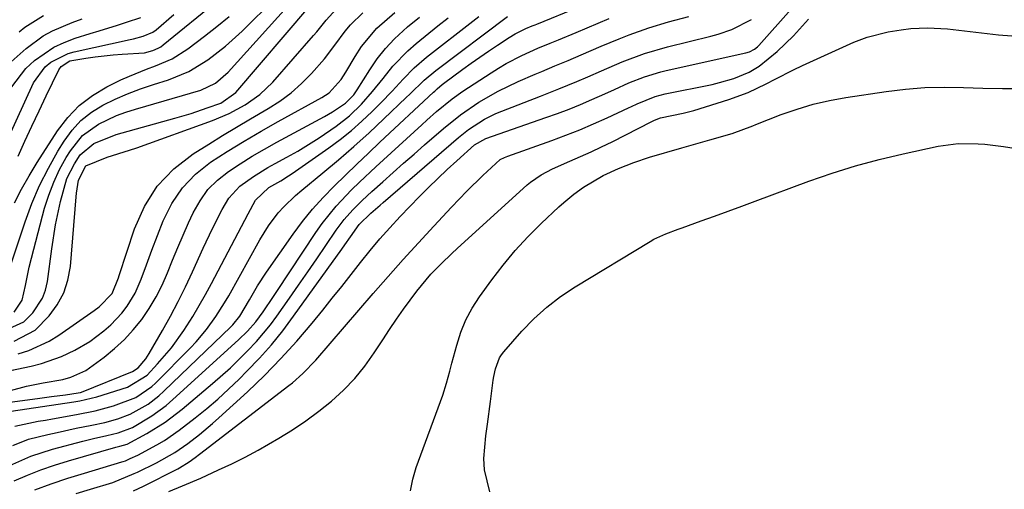
# Model space of a CAD drawing. Units: inches. Extents: x 1841766 to 1847223, y 473939 to 480342.
# Drawn here: x 1844678 to 1844880, y 476130 to 476226 of the extents above; entities that cross this region are included whole.
import ezdxf

# ---------------------------------------------------------------- set-up
doc = ezdxf.new("R2010")
doc.units = ezdxf.units.IN
doc.header["$MEASUREMENT"] = 0
doc.layers.add('7', color=7, linetype='Continuous')
doc.layers.add('8', color=7, linetype='Continuous')

msp = doc.modelspace()

# ---------------------------------------------------------------- linework, layer by layer
at = {"layer": '7', "color": 18}
for points in [[(1844676.63, 476166.05, 1722), (1844678.25, 476168.55, 1722), (1844678.9, 476171.52, 1722), (1844679.7, 476175.29, 1722), (1844680.15, 476177.16, 1722), (1844680.63, 476179.03, 1722), (1844682.86, 476187.42, 1722), (1844683.71, 476190.14, 1722), (1844684.71, 476192.8, 1722), (1844685.93, 476195.36, 1722), (1844687.3, 476197.86, 1722), (1844688.14, 476199.24, 1722), (1844690.65, 476202.36, 1722), (1844693.9, 476204.71, 1722), (1844697.61, 476206.46, 1722), (1844699.54, 476207.17, 1722), (1844701.49, 476207.8, 1722), (1844714.92, 476211.66, 1722), (1844717.98, 476213.12, 1722), (1844720.54, 476215.37, 1722), (1844734.56, 476230.97, 1722)], [(1844674.83, 476162.39, 1724), (1844678.61, 476164.07, 1724), (1844680.43, 476165.94, 1724), (1844682.4, 476168.92, 1724), (1844683, 476170.6, 1724), (1844683.41, 476172.36, 1724), (1844684.31, 476179.12, 1724), (1844685.08, 476183.99, 1724), (1844686.08, 476188.82, 1724), (1844687.44, 476193.52, 1724), (1844688.97, 476196.57, 1724), (1844690.17, 476198.37, 1724), (1844692.94, 476200.71, 1724), (1844697.54, 476202.57, 1724), (1844709.58, 476205.92, 1724), (1844712.93, 476206.91, 1724), (1844716.25, 476208.02, 1724), (1844719.02, 476209.02, 1724), (1844722.1, 476211.19, 1724), (1844737.11, 476228.75, 1724)], [(1844676.59, 476160.15, 1726), (1844680.92, 476162.4, 1726), (1844683.76, 476165.32, 1726), (1844685.44, 476167.6, 1726), (1844686.78, 476170.02, 1726), (1844687.63, 476172.65, 1726), (1844688.14, 476175.43, 1726), (1844689.31, 476189.79, 1726), (1844689.38, 476190.55, 1726), (1844689.81, 476193.16, 1726), (1844691.3, 476196.17, 1726), (1844695.73, 476197.92, 1726), (1844700.26, 476199.34, 1726), (1844701.76, 476199.86, 1726), (1844717.35, 476205.46, 1726), (1844720.78, 476206.89, 1726), (1844724.06, 476208.64, 1726), (1844727.08, 476210.78, 1726), (1844729.72, 476213.36, 1726), (1844738.11, 476222.91, 1726), (1844738.77, 476223.68, 1726), (1844740.67, 476226.09, 1726), (1844743.43, 476229.06, 1726)], [(1844677.4, 476198.1, 1716), (1844678.82, 476201.21, 1716), (1844680.25, 476204.32, 1716), (1844681.71, 476207.41, 1716), (1844683.18, 476210.5, 1716), (1844685.75, 476215.85, 1716), (1844686.23, 476216.58, 1716), (1844688.04, 476217.69, 1716), (1844691.35, 476218.23, 1716), (1844693.21, 476218.5, 1716), (1844696.93, 476218.91, 1716), (1844698.8, 476219.05, 1716), (1844703.34, 476219.37, 1716), (1844705.09, 476219.8, 1716), (1844706.19, 476220.3, 1716), (1844706.7, 476220.62, 1716), (1844707.18, 476220.98, 1716), (1844718.53, 476230.14, 1716)], [(1844689.32, 476128.82, 1748), (1844692.26, 476129.72, 1748), (1844696.84, 476131.1, 1748), (1844701.28, 476132.9, 1748), (1844701.9, 476133.19, 1748), (1844705.86, 476135.12, 1748), (1844709.62, 476137.24, 1748), (1844712.27, 476139.09, 1748), (1844714.7, 476140.96, 1748), (1844717.36, 476143.2, 1748), (1844718.66, 476144.36, 1748), (1844724.51, 476149.73, 1748), (1844728.01, 476153.09, 1748), (1844731.4, 476156.54, 1748), (1844734.65, 476160.14, 1748), (1844737.79, 476163.83, 1748), (1844739.98, 476166.52, 1748), (1844741.94, 476168.95, 1748), (1844743.89, 476171.38, 1748), (1844745.82, 476173.83, 1748), (1844747.74, 476176.29, 1748), (1844749.69, 476178.72, 1748), (1844751.69, 476181.11, 1748), (1844753.77, 476183.43, 1748), (1844755.9, 476185.71, 1748), (1844759.88, 476189.83, 1748), (1844761.74, 476191.71, 1748), (1844763.63, 476193.57, 1748), (1844765.55, 476195.39, 1748), (1844767.5, 476197.19, 1748), (1844771.15, 476200.47, 1748), (1844773.51, 476201.78, 1748), (1844785.84, 476206.05, 1748), (1844788.23, 476206.91, 1748), (1844790.6, 476207.81, 1748), (1844792.95, 476208.76, 1748), (1844795.29, 476209.76, 1748), (1844797.94, 476210.93, 1748), (1844799.93, 476211.81, 1748), (1844802.89, 476213.17, 1748), (1844806.07, 476214.42, 1748), (1844809.42, 476215.43, 1748), (1844810.56, 476215.7, 1748), (1844826.88, 476219.34, 1748), (1844827.64, 476219.57, 1748), (1844828.69, 476220.12, 1748), (1844829.3, 476220.61, 1748), (1844829.58, 476220.89, 1748), (1844836.23, 476228.33, 1748)], [(1844671.28, 476192.91, 1714), (1844680.56, 476213.16, 1714), (1844682.97, 476216.48, 1714), (1844684.16, 476217.47, 1714), (1844687.67, 476219.23, 1714), (1844688.94, 476219.59, 1714), (1844700.44, 476222.09, 1714), (1844701.1, 476222.24, 1714), (1844703.09, 476222.75, 1714), (1844705.09, 476223.57, 1714), (1844705.75, 476224.08, 1714), (1844709.4, 476227.2, 1714)], [(1844673.58, 476147.33, 1734), (1844681.38, 476148.35, 1734), (1844684.25, 476148.73, 1734), (1844687.12, 476149.11, 1734), (1844689.76, 476149.47, 1734), (1844690.21, 476149.59, 1734), (1844690.43, 476149.67, 1734), (1844700.92, 476153.9, 1734), (1844702.05, 476154.61, 1734), (1844703.62, 476156.46, 1734), (1844704.32, 476157.55, 1734), (1844707.04, 476162.3, 1734), (1844708.68, 476165.27, 1734), (1844710.27, 476168.26, 1734), (1844711.77, 476171.3, 1734), (1844713.22, 476174.37, 1734), (1844715.43, 476179.24, 1734), (1844717.32, 476183.25, 1734), (1844719.33, 476187.19, 1734), (1844720.69, 476189.49, 1734), (1844722.94, 476191.99, 1734), (1844725.73, 476193.98, 1734), (1844728.69, 476195.77, 1734), (1844730.2, 476196.62, 1734), (1844732.59, 476197.91, 1734), (1844734.84, 476199.18, 1734), (1844737.05, 476200.49, 1734), (1844739.22, 476201.88, 1734), (1844742.76, 476204.29, 1734), (1844745.47, 476206.4, 1734), (1844747.94, 476208.79, 1734), (1844750.22, 476211.38, 1734), (1844752.37, 476214.07, 1734), (1844754.39, 476216.6, 1734), (1844757.46, 476219.79, 1734), (1844759.14, 476221.25, 1734), (1844763.62, 476224.89, 1734), (1844765.77, 476226.54, 1734)], [(1844675.69, 476134.59, 1742), (1844680, 476136.52, 1742), (1844684.5, 476137.95, 1742), (1844690.73, 476139.56, 1742), (1844692.87, 476140.09, 1742), (1844695.64, 476140.73, 1742), (1844697.95, 476141.31, 1742), (1844700.92, 476142.4, 1742), (1844704.89, 476144.78, 1742), (1844707.79, 476146.93, 1742), (1844709.16, 476148.1, 1742), (1844722.67, 476160.38, 1742), (1844724.53, 476162.18, 1742), (1844726.27, 476164.11, 1742), (1844727.75, 476166.16, 1742), (1844729.88, 476169.29, 1742), (1844730.58, 476170.34, 1742), (1844738.56, 476182.43, 1742), (1844739.88, 476184.31, 1742), (1844742.75, 476187.87, 1742), (1844745.91, 476191.19, 1742), (1844747.55, 476192.81, 1742), (1844750.89, 476195.95, 1742), (1844760.32, 476204.58, 1742), (1844761.34, 476205.5, 1742), (1844763.38, 476207.31, 1742), (1844766.55, 476209.92, 1742), (1844768.78, 476211.49, 1742), (1844774.59, 476215.27, 1742), (1844776.12, 476216.22, 1742), (1844777.68, 476217.13, 1742), (1844780.88, 476218.78, 1742), (1844784.16, 476220.29, 1742), (1844786.69, 476221.32, 1742), (1844788.38, 476222, 1742), (1844792.06, 476223.54, 1742), (1844794.32, 476224.49, 1742), (1844798.83, 476226.39, 1742)], [(1844675.81, 476149.99, 1732), (1844679.14, 476150.89, 1732), (1844682.53, 476151.57, 1732), (1844686.62, 476152.26, 1732), (1844688.25, 476152.7, 1732), (1844691.31, 476154.12, 1732), (1844695.09, 476156.86, 1732), (1844697.22, 476158.58, 1732), (1844699.23, 476160.43, 1732), (1844701.07, 476162.44, 1732), (1844702.79, 476164.58, 1732), (1844704.33, 476166.85, 1732), (1844705.74, 476169.2, 1732), (1844706.97, 476171.64, 1732), (1844708.09, 476174.19, 1732), (1844709.13, 476176.77, 1732), (1844710.19, 476179.33, 1732), (1844711.3, 476181.88, 1732), (1844712.43, 476184.42, 1732), (1844713.38, 476186.5, 1732), (1844714.77, 476188.97, 1732), (1844716.4, 476191.25, 1732), (1844718.38, 476193.22, 1732), (1844720.6, 476195, 1732), (1844723.03, 476196.57, 1732), (1844725.49, 476198.1, 1732), (1844727.99, 476199.56, 1732), (1844730.52, 476200.97, 1732), (1844740.33, 476206.25, 1732), (1844741.99, 476207.2, 1732), (1844744.64, 476209, 1732), (1844746.34, 476210.75, 1732), (1844747.06, 476211.75, 1732), (1844749.64, 476215.88, 1732), (1844751.18, 476218.13, 1732), (1844752.86, 476220.27, 1732), (1844754.72, 476222.25, 1732), (1844757.4, 476224.7, 1732), (1844759.89, 476226.68, 1732)], [(1844675.96, 476145.77, 1736), (1844688.86, 476147.64, 1736), (1844690.06, 476147.85, 1736), (1844692.44, 476148.38, 1736), (1844693.61, 476148.71, 1736), (1844699.86, 476150.64, 1736), (1844703.89, 476153.15, 1736), (1844706.07, 476155.45, 1736), (1844708.92, 476158.75, 1736), (1844711.45, 476162.29, 1736), (1844713.29, 476165.2, 1736), (1844714.63, 476167.42, 1736), (1844715.91, 476169.69, 1736), (1844717.15, 476171.98, 1736), (1844724.63, 476186.31, 1736), (1844726.19, 476189.09, 1736), (1844728.92, 476191.69, 1736), (1844731.35, 476193.07, 1736), (1844732.93, 476194.05, 1736), (1844733.71, 476194.57, 1736), (1844741.25, 476199.84, 1736), (1844743.59, 476201.57, 1736), (1844745.87, 476203.38, 1736), (1844748.04, 476205.31, 1736), (1844750.15, 476207.31, 1736), (1844751.93, 476209.1, 1736), (1844754.24, 476211.48, 1736), (1844756.48, 476213.93, 1736), (1844758.78, 476216.3, 1736), (1844761.29, 476218.45, 1736), (1844770.83, 476225.89, 1736), (1844772.08, 476226.81, 1736)], [(1844676.12, 476212.39, 1712), (1844679, 476216.16, 1712), (1844680.74, 476217.81, 1712), (1844684.73, 476220.5, 1712), (1844686.9, 476221.51, 1712), (1844689.16, 476222.36, 1712), (1844692.22, 476223.31, 1712), (1844694.09, 476223.89, 1712), (1844697.82, 476225.06, 1712), (1844699.69, 476225.64, 1712), (1844702.61, 476226.58, 1712)], [(1844676.58, 476131.42, 1744), (1844679.32, 476132.59, 1744), (1844682.1, 476133.68, 1744), (1844684.91, 476134.65, 1744), (1844687.76, 476135.54, 1744), (1844697.47, 476138.33, 1744), (1844697.75, 476138.41, 1744), (1844698.31, 476138.56, 1744), (1844699.78, 476138.96, 1744), (1844703.85, 476141.15, 1744), (1844707.58, 476143.47, 1744), (1844711.08, 476146.13, 1744), (1844717.37, 476151.39, 1744), (1844721.05, 476154.65, 1744), (1844724.56, 476158.1, 1744), (1844726.4, 476160.07, 1744), (1844729.23, 476163.49, 1744), (1844730.56, 476165.28, 1744), (1844733.14, 476168.94, 1744), (1844735.02, 476171.63, 1744), (1844736.89, 476174.33, 1744), (1844738.75, 476177.03, 1744), (1844740.59, 476179.75, 1744), (1844742.74, 476182.94, 1744), (1844744.35, 476185.11, 1744), (1844746.15, 476187.13, 1744), (1844748.07, 476189.04, 1744), (1844750.06, 476190.88, 1744), (1844752.3, 476192.88, 1744), (1844754.43, 476194.78, 1744), (1844756.58, 476196.67, 1744), (1844758.73, 476198.55, 1744), (1844760.88, 476200.43, 1744), (1844764.76, 476203.78, 1744), (1844768.31, 476206.63, 1744), (1844772.06, 476209.22, 1744), (1844775.99, 476211.51, 1744), (1844780.1, 476213.47, 1744), (1844783.63, 476214.98, 1744), (1844784.97, 476215.55, 1744), (1844787.67, 476216.67, 1744), (1844790.37, 476217.78, 1744), (1844793.06, 476218.91, 1744), (1844797.19, 476220.7, 1744), (1844800.86, 476222.22, 1744), (1844802.96, 476223.06, 1744), (1844806.95, 476224.49, 1744), (1844811.02, 476225.7, 1744), (1844815.15, 476226.83, 1744)], [(1844676.68, 476188.57, 1718), (1844678.13, 476191.36, 1718), (1844679.7, 476194.1, 1718), (1844681.34, 476196.79, 1718), (1844685.53, 476203.35, 1718), (1844687.62, 476206.09, 1718), (1844689.97, 476208.56, 1718), (1844692.68, 476210.6, 1718), (1844695.65, 476212.37, 1718), (1844698.54, 476213.78, 1718), (1844700.27, 476214.59, 1718), (1844703.8, 476216.03, 1718), (1844705.6, 476216.67, 1718), (1844709.08, 476218.15, 1718), (1844712.27, 476220.19, 1718), (1844715.71, 476222.81, 1718), (1844718.24, 476224.79, 1718), (1844720.75, 476226.81, 1718)], [(1844676.73, 476142.66, 1738), (1844681.54, 476143.65, 1738), (1844683.01, 476143.91, 1738), (1844684.48, 476144.17, 1738), (1844689.39, 476145.02, 1738), (1844693.22, 476145.8, 1738), (1844697, 476146.82, 1738), (1844701.6, 476148.53, 1738), (1844704.88, 476150.83, 1738), (1844705.62, 476151.52, 1738), (1844712.82, 476158.75, 1738), (1844713.97, 476159.96, 1738), (1844716.11, 476162.5, 1738), (1844718.05, 476165.2, 1738), (1844719.82, 476168.01, 1738), (1844720.66, 476169.45, 1738), (1844727.04, 476180.94, 1738), (1844728.81, 476183.79, 1738), (1844730.86, 476186.45, 1738), (1844731.99, 476187.69, 1738), (1844734.38, 476190.04, 1738), (1844735.66, 476191.14, 1738), (1844739.99, 476194.67, 1738), (1844743.21, 476197.36, 1738), (1844746.38, 476200.1, 1738), (1844749.49, 476202.91, 1738), (1844752.55, 476205.78, 1738), (1844757.13, 476210.16, 1738), (1844757.87, 476210.87, 1738), (1844760.82, 476213.74, 1738), (1844763.18, 476215.72, 1738), (1844777.95, 476226.79, 1738)], [(1844677.39, 476157.51, 1728), (1844679.61, 476158.2, 1728), (1844683.81, 476160.11, 1728), (1844685.78, 476161.34, 1728), (1844693.02, 476166.4, 1728), (1844694.06, 476167.18, 1728), (1844696.7, 476169.89, 1728), (1844698.02, 476173.11, 1728), (1844698.17, 476173.59, 1728), (1844701.31, 476183.17, 1728), (1844703.38, 476187.78, 1728), (1844705.99, 476191.96, 1728), (1844709.42, 476195.5, 1728), (1844713.39, 476198.62, 1728), (1844716.59, 476200.62, 1728), (1844719.42, 476202.37, 1728), (1844722.27, 476204.1, 1728), (1844725.14, 476205.79, 1728), (1844728.78, 476207.9, 1728), (1844731.2, 476209.45, 1728), (1844733.51, 476211.14, 1728), (1844735.64, 476213.05, 1728), (1844737.66, 476215.09, 1728), (1844740.31, 476218.11, 1728), (1844742.49, 476220.9, 1728), (1844744.56, 476223.78, 1728), (1844745.68, 476225.14, 1728), (1844748.19, 476227.6, 1728)], [(1844677.63, 476223.67, 1708), (1844678.78, 476224.64, 1708), (1844682.62, 476227, 1708)], [(1844680.85, 476129.6, 1746), (1844684.22, 476130.81, 1746), (1844687.62, 476131.94, 1746), (1844691.04, 476133.01, 1746), (1844698.73, 476135.3, 1746), (1844698.98, 476135.38, 1746), (1844699.47, 476135.56, 1746), (1844700.43, 476135.98, 1746), (1844702.03, 476136.71, 1746), (1844705.87, 476138.8, 1746), (1844707.46, 476139.74, 1746), (1844710.52, 476141.8, 1746), (1844713.81, 476144.35, 1746), (1844716.14, 476146.25, 1746), (1844718.42, 476148.21, 1746), (1844720.63, 476150.25, 1746), (1844722.8, 476152.33, 1746), (1844724.42, 476153.95, 1746), (1844726.97, 476156.63, 1746), (1844729.43, 476159.39, 1746), (1844731.76, 476162.27, 1746), (1844733.99, 476165.23, 1746), (1844743.89, 476179.04, 1746), (1844744.49, 476179.88, 1746), (1844745.67, 476181.57, 1746), (1844747.45, 476184.09, 1746), (1844749.85, 476186.41, 1746), (1844751.76, 476188.08, 1746), (1844752.4, 476188.63, 1746), (1844767.87, 476201.99, 1746), (1844769.91, 476203.62, 1746), (1844773.2, 476205.74, 1746), (1844775.53, 476206.9, 1746), (1844776.74, 476207.4, 1746), (1844784.74, 476210.48, 1746), (1844788.46, 476211.95, 1746), (1844792.16, 476213.48, 1746), (1844794.44, 476214.45, 1746), (1844797.25, 476215.68, 1746), (1844801.46, 476217.53, 1746), (1844806.07, 476219.25, 1746), (1844810.8, 476220.62, 1746), (1844819.72, 476222.78, 1746), (1844821.18, 476223.18, 1746), (1844824.04, 476224.15, 1746), (1844828.05, 476226.17, 1746)], [(1844708.37, 476129.2, 1752), (1844711.19, 476130.39, 1752), (1844714.94, 476131.99, 1752), (1844718.6, 476133.65, 1752), (1844721.34, 476134.94, 1752), (1844724.05, 476136.29, 1752), (1844726.71, 476137.73, 1752), (1844730.93, 476140.16, 1752), (1844733.76, 476141.92, 1752), (1844736.52, 476143.77, 1752), (1844739.19, 476145.75, 1752), (1844741.8, 476147.82, 1752), (1844744.25, 476150.06, 1752), (1844746.55, 476152.43, 1752), (1844748.62, 476155, 1752), (1844750.54, 476157.7, 1752), (1844752.3, 476160.42, 1752), (1844753.7, 476162.54, 1752), (1844755.12, 476164.64, 1752), (1844756.6, 476166.7, 1752), (1844759.34, 476170.39, 1752), (1844762.22, 476173.86, 1752), (1844764.31, 476176.03, 1752), (1844766.48, 476178.12, 1752), (1844767.58, 476179.15, 1752), (1844781.97, 476192.22, 1752), (1844782.64, 476192.8, 1752), (1844784.83, 476194.31, 1752), (1844787.21, 476195.54, 1752), (1844790.77, 476197.07, 1752), (1844795.12, 476199, 1752), (1844797.27, 476200.03, 1752), (1844799.41, 476201.08, 1752), (1844807.6, 476205.23, 1752), (1844808.16, 476205.51, 1752), (1844809.38, 476206.01, 1752), (1844814.01, 476206.95, 1752), (1844815.1, 476207.24, 1752), (1844816.18, 476207.54, 1752), (1844823.43, 476209.76, 1752), (1844827.34, 476211.18, 1752), (1844831.09, 476212.98, 1752), (1844832.93, 476213.96, 1752), (1844836.66, 476215.83, 1752), (1844838.55, 476216.72, 1752), (1844849.09, 476221.55, 1752), (1844851.79, 476222.6, 1752), (1844856.16, 476223.64, 1752), (1844858.78, 476224.1, 1752), (1844860.76, 476224.32, 1752), (1844864.2, 476224.49, 1752), (1844868.3, 476224.29, 1752), (1844878.79, 476223.05, 1752), (1844881.55, 476222.87, 1752)], [(1844757.98, 476129.36, 1754), (1844758.49, 476131.77, 1754), (1844759.2, 476134.16, 1754), (1844764.62, 476149.03, 1754), (1844765.42, 476151.47, 1754), (1844766.09, 476153.94, 1754), (1844766.53, 476155.59, 1754), (1844767.51, 476159.32, 1754), (1844768.36, 476161.94, 1754), (1844769.39, 476164.48, 1754), (1844770.7, 476166.89, 1754), (1844772.19, 476169.21, 1754), (1844774.69, 476172.69, 1754), (1844777.04, 476175.75, 1754), (1844779.49, 476178.71, 1754), (1844782.1, 476181.53, 1754), (1844784.82, 476184.26, 1754), (1844788.48, 476187.71, 1754), (1844789.48, 476188.62, 1754), (1844791.55, 476190.33, 1754), (1844793.52, 476191.78, 1754), (1844797.61, 476194.16, 1754), (1844800.71, 476195.56, 1754), (1844803.86, 476196.83, 1754), (1844807.08, 476197.89, 1754), (1844813.75, 476199.83, 1754), (1844817.61, 476200.95, 1754), (1844819.53, 476201.5, 1754), (1844824.07, 476202.81, 1754), (1844828.32, 476204.37, 1754), (1844828.92, 476204.6, 1754), (1844834.16, 476206.66, 1754), (1844837.41, 476207.81, 1754), (1844840.7, 476208.81, 1754), (1844844.05, 476209.58, 1754), (1844847.44, 476210.2, 1754), (1844855.72, 476211.43, 1754), (1844859.68, 476211.9, 1754), (1844863.65, 476212.22, 1754), (1844867.63, 476212.31, 1754), (1844871.61, 476212.24, 1754), (1844875.61, 476212.11, 1754), (1844879.6, 476212.03, 1754), (1844883.6, 476212.05, 1754)], [(1844774.32, 476129.16, 1756), (1844773.2, 476133.67, 1756), (1844773.09, 476135.98, 1756), (1844773.51, 476140.68, 1756), (1844773.81, 476143.04, 1756), (1844774.42, 476147.75, 1756), (1844775, 476152.09, 1756), (1844775.12, 476152.88, 1756), (1844775.45, 476154.44, 1756), (1844776.26, 476156.67, 1756), (1844776.68, 476157.33, 1756), (1844777.17, 476157.95, 1756), (1844780.88, 476162.15, 1756), (1844783.37, 476164.72, 1756), (1844786, 476167.13, 1756), (1844788.84, 476169.29, 1756), (1844791.81, 476171.28, 1756), (1844807.21, 476180.59, 1756), (1844807.99, 476181.04, 1756), (1844810.43, 476182.17, 1756), (1844812.96, 476183.11, 1756), (1844813.8, 476183.42, 1756), (1844817.69, 476184.82, 1756), (1844820.48, 476185.83, 1756), (1844823.26, 476186.85, 1756), (1844826.05, 476187.87, 1756), (1844828.83, 476188.9, 1756), (1844839.85, 476192.98, 1756), (1844844.62, 476194.63, 1756), (1844849.43, 476196.14, 1756), (1844854.3, 476197.44, 1756), (1844859.21, 476198.61, 1756), (1844866.4, 476200.15, 1756), (1844870.48, 476200.7, 1756), (1844874.61, 476200.68, 1756), (1844875.98, 476200.57, 1756), (1844879.8, 476200.08, 1756), (1844882.39, 476199.68, 1756)]]:
    msp.add_polyline3d(points, dxfattribs=at)
at = {"layer": '8', "color": 18}
for points in [[(1844674.57, 476171.71, 1720), (1844678.85, 476184.62, 1720), (1844680.25, 476188.39, 1720), (1844681.81, 476192.08, 1720), (1844683.62, 476195.65, 1720), (1844685.59, 476199.15, 1720), (1844686.86, 476201.22, 1720), (1844688.49, 476203.45, 1720), (1844690.32, 476205.46, 1720), (1844692.46, 476207.14, 1720), (1844694.8, 476208.6, 1720), (1844697.34, 476209.82, 1720), (1844699.91, 476210.95, 1720), (1844702.53, 476211.95, 1720), (1844705.19, 476212.85, 1720), (1844708.27, 476213.82, 1720), (1844712.5, 476215.52, 1720), (1844716.4, 476217.89, 1720), (1844720.01, 476220.72, 1720), (1844723.4, 476223.83, 1720), (1844730.19, 476230.57, 1720)], [(1844676.34, 476138.69, 1740), (1844679.51, 476139.95, 1740), (1844683.51, 476140.94, 1740), (1844685.46, 476141.38, 1740), (1844689.36, 476142.21, 1740), (1844692.52, 476142.85, 1740), (1844695.2, 476143.44, 1740), (1844697.86, 476144.16, 1740), (1844700.43, 476145.11, 1740), (1844704.09, 476147.2, 1740), (1844706.31, 476148.92, 1740), (1844707.36, 476149.86, 1740), (1844721.07, 476163.05, 1740), (1844721.48, 476163.46, 1740), (1844722.97, 476165.26, 1740), (1844724.94, 476168.63, 1740), (1844726.61, 476171.49, 1740), (1844728.44, 476174.26, 1740), (1844733.91, 476182.1, 1740), (1844735.84, 476184.71, 1740), (1844737.87, 476187.24, 1740), (1844740.04, 476189.65, 1740), (1844742.31, 476191.98, 1740), (1844744.65, 476194.25, 1740), (1844747, 476196.5, 1740), (1844749.37, 476198.74, 1740), (1844751.74, 476200.97, 1740), (1844762.73, 476211.25, 1740), (1844762.98, 476211.48, 1740), (1844763.49, 476211.95, 1740), (1844764.53, 476212.86, 1740), (1844764.8, 476213.07, 1740), (1844768.75, 476215.99, 1740), (1844770.49, 476217.26, 1740), (1844774.05, 476219.73, 1740), (1844775.85, 476220.92, 1740), (1844778.3, 476222.51, 1740), (1844779.5, 476223.24, 1740), (1844781.68, 476224.36, 1740), (1844782.97, 476224.89, 1740), (1844783.63, 476225.14, 1740), (1844783.95, 476225.27, 1740), (1844792.69, 476228.78, 1740)], [(1844672.84, 476153.5, 1730), (1844680.08, 476154.97, 1730), (1844682.21, 476155.5, 1730), (1844686.34, 476156.95, 1730), (1844689.06, 476158.26, 1730), (1844692.14, 476160.08, 1730), (1844695, 476162.22, 1730), (1844696.45, 476163.5, 1730), (1844698.69, 476165.9, 1730), (1844699.8, 476167.31, 1730), (1844701.46, 476169.97, 1730), (1844702.69, 476172.85, 1730), (1844703.75, 476175.83, 1730), (1844704.86, 476178.79, 1730), (1844707.22, 476184.86, 1730), (1844709, 476188.4, 1730), (1844711.15, 476191.63, 1730), (1844713.86, 476194.41, 1730), (1844716.95, 476196.89, 1730), (1844720.37, 476199.08, 1730), (1844723.82, 476201.21, 1730), (1844727.32, 476203.26, 1730), (1844730.86, 476205.26, 1730), (1844739.77, 476210.15, 1730), (1844741.28, 476211.16, 1730), (1844743.75, 476213.85, 1730), (1844744.75, 476215.38, 1730), (1844746.61, 476218.57, 1730), (1844747.96, 476220.63, 1730), (1844751.09, 476224.41, 1730), (1844754.79, 476227.67, 1730)], [(1844674.14, 476215.88, 1710), (1844679.06, 476220.22, 1710), (1844682.56, 476222.82, 1710), (1844684.46, 476223.86, 1710), (1844688.5, 476225.58, 1710), (1844690.56, 476226.37, 1710)], [(1844701.12, 476129.35, 1750), (1844703.13, 476130.33, 1750), (1844710.25, 476133.91, 1750), (1844710.55, 476134.07, 1750), (1844712.57, 476135.34, 1750), (1844713.78, 476136.24, 1750), (1844714.65, 476136.9, 1750), (1844733, 476150.98, 1750), (1844733.75, 476151.57, 1750), (1844735.91, 476153.45, 1750), (1844738.55, 476156.21, 1750), (1844750.33, 476169.88, 1750), (1844753.4, 476173.4, 1750), (1844756.49, 476176.88, 1750), (1844759.63, 476180.33, 1750), (1844762.8, 476183.76, 1750), (1844766.46, 476187.67, 1750), (1844768.03, 476189.32, 1750), (1844769.61, 476190.95, 1750), (1844772.85, 476194.14, 1750), (1844776.44, 476197.42, 1750), (1844777.35, 476197.87, 1750), (1844777.98, 476198.12, 1750), (1844787.07, 476201.36, 1750), (1844789.94, 476202.43, 1750), (1844792.8, 476203.55, 1750), (1844795.61, 476204.75, 1750), (1844798.41, 476206, 1750), (1844802.8, 476208.05, 1750), (1844803.39, 476208.32, 1750), (1844804.55, 476208.88, 1750), (1844808.28, 476210.39, 1750), (1844810.31, 476210.91, 1750), (1844819.99, 476212.88, 1750), (1844821.49, 476213.23, 1750), (1844824.43, 476214.11, 1750), (1844827.55, 476215.39, 1750), (1844829.63, 476216.63, 1750), (1844833.3, 476219.66, 1750), (1844836.67, 476222.83, 1750), (1844839.79, 476226.24, 1750)]]:
    msp.add_polyline3d(points, dxfattribs=at)

doc.saveas('drawing.dxf')
